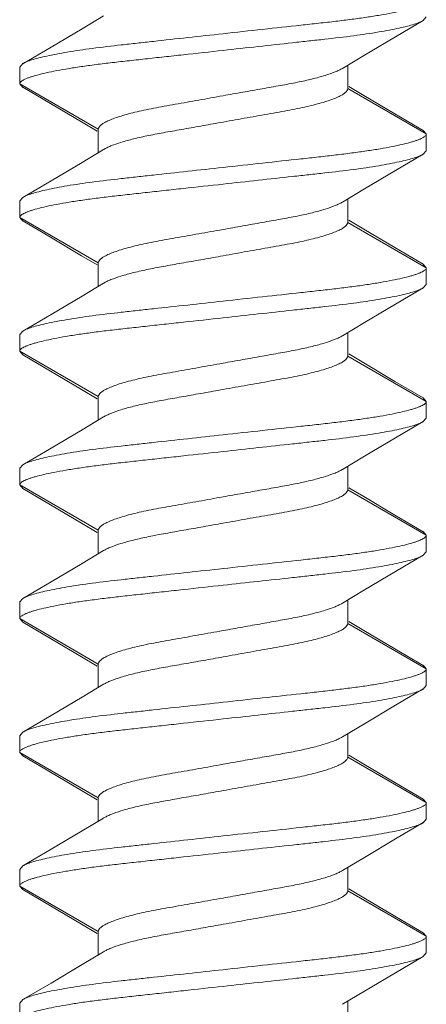
# Model space of a CAD drawing. Units: inches. Extents: x 14.4 to 54.4, y 6.4 to 13.6.
# Drawn here: x 15.4 to 15.6, y 12.7 to 13.1 of the extents above; entities that cross this region are included whole.
import ezdxf

# ---------------------------------------------------------------- set-up
doc = ezdxf.new("R2010")
doc.units = ezdxf.units.IN
doc.header["$MEASUREMENT"] = 0
doc.linetypes.add('HIDDEN2', pattern=[0.1875, 0.125, -0.0625])
doc.layers.get('0').update_dxf_attribs({"color": 254, "true_color": 0xc2ced6})
doc.layers.add('SUB-BRACKET_HARDWARE', color=7, linetype='HIDDEN2', lineweight=5)

# ---------------------------------------------------------------- blocks, each defined once
blk = doc.blocks.new('SCREW2-085586')
at = {"layer": 'SUB-BRACKET_HARDWARE', "linetype": 'Continuous'}
for p, q in [((33.37018, 33.23175), (33.36014, 33.22572)), ((33.52097, 33.23119), (33.51955, 33.22955)), ((33.36014, 33.22572), (33.34562, 33.21712)), ((33.50657, 33.22195), (33.51955, 33.22958)), ((33.49206, 33.21335), (33.50657, 33.22195)), ((33.34562, 33.21712), (33.3324, 33.20935)), ((33.48176, 33.20718), (33.49206, 33.21335)), ((33.33097, 33.20774), (33.3324, 33.20938)), ((33.33097, 33.20774), (33.33097, 33.19994)), ((33.48425, 33.20867), (33.48425, 33.19769)), ((33.33097, 33.19994), (33.3324, 33.1983)), ((33.36769, 33.17874), (33.33097, 33.19994)), ((33.3324, 33.19833), (33.34538, 33.1907)), ((33.49181, 33.19447), (33.48483, 33.19866)), ((33.52097, 33.17649), (33.48425, 33.19769)), ((33.50632, 33.18587), (33.49181, 33.19447)), ((33.34538, 33.1907), (33.35988, 33.1821)), ((33.51955, 33.1781), (33.50632, 33.18587)), ((33.35988, 33.1821), (33.36711, 33.17777)), ((33.36769, 33.17874), (33.36769, 33.16776)), ((33.52097, 33.17649), (33.51955, 33.17813)), ((33.52097, 33.16869), (33.52097, 33.17649)), ((33.37018, 33.16925), (33.36014, 33.16322)), ((33.50657, 33.15945), (33.51955, 33.16708)), ((33.52097, 33.16869), (33.51955, 33.16705)), ((33.36014, 33.16322), (33.34562, 33.15462)), ((33.49206, 33.15085), (33.50657, 33.15945)), ((33.34562, 33.15462), (33.3324, 33.14685)), ((33.48176, 33.14468), (33.49206, 33.15085)), ((33.33097, 33.14524), (33.3324, 33.14688)), ((33.33097, 33.14524), (33.33097, 33.13744)), ((33.48425, 33.14617), (33.48425, 33.13519)), ((33.33097, 33.13744), (33.3324, 33.1358)), ((33.36769, 33.11624), (33.33097, 33.13744)), ((33.3324, 33.13583), (33.34538, 33.1282)), ((33.52097, 33.11399), (33.48425, 33.13519)), ((33.49181, 33.13197), (33.48483, 33.13616)), ((33.50632, 33.12337), (33.49181, 33.13197)), ((33.34538, 33.1282), (33.35988, 33.1196)), ((33.35988, 33.1196), (33.36711, 33.11527)), ((33.51955, 33.1156), (33.50632, 33.12337)), ((33.36769, 33.11624), (33.36769, 33.10526)), ((33.52097, 33.11399), (33.51955, 33.11563)), ((33.52097, 33.10619), (33.52097, 33.11399)), ((33.37018, 33.10675), (33.36014, 33.10072)), ((33.52097, 33.10619), (33.51955, 33.10455)), ((33.50657, 33.09695), (33.51955, 33.10458)), ((33.36014, 33.10072), (33.34562, 33.09212)), ((33.49206, 33.08835), (33.50657, 33.09695)), ((33.34562, 33.09212), (33.3324, 33.08435)), ((33.48176, 33.08218), (33.49206, 33.08835)), ((33.33097, 33.08274), (33.3324, 33.08438)), ((33.33097, 33.08274), (33.33097, 33.07494)), ((33.48425, 33.08367), (33.48425, 33.07269)), ((33.33097, 33.07494), (33.3324, 33.0733)), ((33.36769, 33.05374), (33.33097, 33.07494)), ((33.49181, 33.06947), (33.48483, 33.07366)), ((33.3324, 33.07333), (33.34538, 33.0657)), ((33.52097, 33.05149), (33.48425, 33.07269)), ((33.50632, 33.06087), (33.49181, 33.06947)), ((33.34538, 33.0657), (33.35988, 33.0571)), ((33.51955, 33.0531), (33.50632, 33.06087)), ((33.35988, 33.0571), (33.36711, 33.05277)), ((33.36769, 33.05374), (33.36769, 33.04276)), ((33.52097, 33.05149), (33.51955, 33.05313)), ((33.52097, 33.04369), (33.52097, 33.05149)), ((33.37018, 33.04425), (33.36014, 33.03822)), ((33.50657, 33.03445), (33.51955, 33.04208)), ((33.52097, 33.04369), (33.51955, 33.04205)), ((33.36014, 33.03822), (33.34562, 33.02962)), ((33.49206, 33.02585), (33.50657, 33.03445)), ((33.34562, 33.02962), (33.3324, 33.02185)), ((33.48176, 33.01968), (33.49206, 33.02585)), ((33.33097, 33.02024), (33.3324, 33.02188)), ((33.33097, 33.02024), (33.33097, 33.01244)), ((33.48425, 33.02117), (33.48425, 33.01019)), ((33.33097, 33.01244), (33.3324, 33.0108)), ((33.36769, 32.99124), (33.33097, 33.01244)), ((33.3324, 33.01083), (33.34538, 33.0032)), ((33.52097, 32.98899), (33.48425, 33.01019)), ((33.49181, 33.00697), (33.48483, 33.01116)), ((33.50632, 32.99837), (33.49181, 33.00697)), ((33.34538, 33.0032), (33.35988, 32.9946)), ((33.51955, 32.9906), (33.50632, 32.99837)), ((33.35988, 32.9946), (33.36711, 32.99027)), ((33.36769, 32.99124), (33.36769, 32.98026)), ((33.52097, 32.98899), (33.51955, 32.99063)), ((33.52097, 32.98119), (33.52097, 32.98899)), ((33.37018, 32.98175), (33.36014, 32.97572)), ((33.50657, 32.97195), (33.51955, 32.97958)), ((33.52097, 32.98119), (33.51955, 32.97955)), ((33.36014, 32.97572), (33.34562, 32.96712)), ((33.49206, 32.96335), (33.50657, 32.97195)), ((33.34562, 32.96712), (33.3324, 32.95935)), ((33.48176, 32.95718), (33.49206, 32.96335)), ((33.33097, 32.95774), (33.3324, 32.95938)), ((33.48425, 32.95867), (33.48425, 32.94769)), ((33.33097, 32.95774), (33.33097, 32.94994)), ((33.33097, 32.94994), (33.3324, 32.9483)), ((33.36769, 32.92874), (33.33097, 32.94994)), ((33.3324, 32.94833), (33.34538, 32.9407)), ((33.52097, 32.92649), (33.48425, 32.94769)), ((33.49181, 32.94447), (33.48483, 32.94866)), ((33.34538, 32.9407), (33.35988, 32.9321)), ((33.50632, 32.93587), (33.49181, 32.94447)), ((33.51955, 32.9281), (33.50632, 32.93587)), ((33.35988, 32.9321), (33.36711, 32.92777)), ((33.36769, 32.92874), (33.36769, 32.91776)), ((33.52097, 32.92649), (33.51955, 32.92813)), ((33.52097, 32.91869), (33.52097, 32.92649)), ((33.37018, 32.91925), (33.36014, 32.91322)), ((33.50657, 32.90945), (33.51955, 32.91708)), ((33.52097, 32.91869), (33.51955, 32.91705)), ((33.36014, 32.91322), (33.34562, 32.90462)), ((33.49206, 32.90085), (33.50657, 32.90945)), ((33.34562, 32.90462), (33.3324, 32.89685)), ((33.48176, 32.89468), (33.49206, 32.90085)), ((33.33097, 32.89524), (33.3324, 32.89688)), ((33.33097, 32.89524), (33.33097, 32.88744)), ((33.48425, 32.89617), (33.48425, 32.88519)), ((33.33097, 32.88744), (33.3324, 32.8858)), ((33.36769, 32.86624), (33.33097, 32.88744)), ((33.3324, 32.88583), (33.34538, 32.8782)), ((33.52097, 32.86399), (33.48425, 32.88519)), ((33.49181, 32.88197), (33.48483, 32.88616)), ((33.50632, 32.87337), (33.49181, 32.88197)), ((33.34538, 32.8782), (33.35988, 32.8696)), ((33.51955, 32.8656), (33.50632, 32.87337)), ((33.35988, 32.8696), (33.36711, 32.86527)), ((33.36769, 32.86624), (33.36769, 32.85526)), ((33.52097, 32.86399), (33.51955, 32.86563)), ((33.52097, 32.85619), (33.52097, 32.86399)), ((33.37018, 32.85675), (33.36014, 32.85072)), ((33.50657, 32.84695), (33.51955, 32.85458)), ((33.52097, 32.85619), (33.51955, 32.85455)), ((33.36014, 32.85072), (33.34562, 32.84212)), ((33.49206, 32.83835), (33.50657, 32.84695)), ((33.34562, 32.84212), (33.3324, 32.83435)), ((33.33097, 32.83274), (33.3324, 32.83438)), ((33.48176, 32.83218), (33.49206, 32.83835)), ((33.33097, 32.83274), (33.33097, 32.82494)), ((33.48425, 32.83367), (33.48425, 32.82269)), ((33.33097, 32.82494), (33.3324, 32.8233)), ((33.36769, 32.80374), (33.33097, 32.82494)), ((33.3324, 32.82333), (33.34538, 32.8157)), ((33.52097, 32.80149), (33.48425, 32.82269)), ((33.49181, 32.81947), (33.48483, 32.82366)), ((33.50632, 32.81087), (33.49181, 32.81947)), ((33.34538, 32.8157), (33.35988, 32.8071)), ((33.35988, 32.8071), (33.36711, 32.80277)), ((33.51955, 32.8031), (33.50632, 32.81087)), ((33.36769, 32.80374), (33.36769, 32.79276)), ((33.52097, 32.80149), (33.51955, 32.80313)), ((33.52097, 32.79369), (33.52097, 32.80149)), ((33.37018, 32.79425), (33.36014, 32.78822)), ((33.52097, 32.79369), (33.51955, 32.79205)), ((33.36014, 32.78822), (33.34562, 32.77962)), ((33.50657, 32.78445), (33.51955, 32.79208)), ((33.49206, 32.77585), (33.50657, 32.78445)), ((33.34562, 32.77962), (33.3324, 32.77185)), ((33.48176, 32.76968), (33.49206, 32.77585)), ((33.33097, 32.77024), (33.3324, 32.77188)), ((33.33097, 32.77024), (33.33097, 32.76244)), ((33.48425, 32.77117), (33.48425, 32.76019))]:
    blk.add_line(p, q, dxfattribs=at)
for points, knots in [([(33.42597, 33.22336), (33.43215, 33.22405), (33.44426, 33.22537), (33.45919, 33.227), (33.47061, 33.22825), (33.47859, 33.22915), (33.48606, 33.23007), (33.49295, 33.23103), (33.49919, 33.23202), (33.50472, 33.23303), (33.5095, 33.23404), (33.51299, 33.23491), (33.51535, 33.23561), (33.51682, 33.23611), (33.51807, 33.2366), (33.51909, 33.23708), (33.5199, 33.23756), (33.52049, 33.23802), (33.52087, 33.23849), (33.52097, 33.23884), (33.52097, 33.23899)], [0, 0, 0, 0, 0.191926, 0.376594, 0.463938, 0.546872, 0.624622, 0.69646, 0.761742, 0.819858, 0.870312, 0.912669, 0.930712, 0.946635, 0.960426, 0.972091, 0.981675, 0.989299, 0.995219, 1, 1, 1, 1]), ([(33.51955, 33.22955), (33.51898, 33.22922), (33.51757, 33.22857), (33.51507, 33.2277), (33.51191, 33.22682), (33.50809, 33.22593), (33.50365, 33.22503), (33.49659, 33.22377), (33.48648, 33.22228), (33.47558, 33.22101), (33.46604, 33.21996), (33.4557, 33.21882), (33.44231, 33.21736), (33.43147, 33.21617), (33.42597, 33.21556)], [0, 0, 0, 0, 0.020948, 0.048787, 0.083488, 0.124911, 0.172786, 0.226791, 0.351632, 0.495834, 0.573894, 0.655173, 0.824996, 1, 1, 1, 1]), ([(33.3324, 33.20937), (33.33297, 33.20971), (33.33438, 33.21036), (33.33687, 33.21122), (33.34004, 33.21211), (33.34386, 33.213), (33.3483, 33.2139), (33.35535, 33.21516), (33.36546, 33.21665), (33.37636, 33.21792), (33.3859, 33.21897), (33.39624, 33.22011), (33.40964, 33.22157), (33.42047, 33.22276), (33.42597, 33.22336)], [0, 0, 0, 0, 0.020948, 0.048787, 0.083489, 0.124912, 0.172787, 0.226792, 0.351633, 0.495836, 0.573896, 0.655174, 0.824996, 1, 1, 1, 1]), ([(33.42597, 33.21556), (33.4198, 33.21488), (33.41061, 33.21388), (33.39849, 33.21255), (33.38974, 33.21159), (33.38133, 33.21067), (33.37336, 33.20978), (33.36589, 33.20886), (33.359, 33.2079), (33.35276, 33.2069), (33.34722, 33.2059), (33.34244, 33.20489), (33.33896, 33.20402), (33.33659, 33.20331), (33.33513, 33.20282), (33.33388, 33.20233), (33.33285, 33.20185), (33.33204, 33.20137), (33.33145, 33.20091), (33.33107, 33.20044), (33.33097, 33.20009), (33.33097, 33.19994)], [0, 0, 0, 0, 0.191926, 0.285649, 0.376598, 0.463942, 0.546875, 0.624623, 0.696462, 0.761746, 0.819863, 0.870316, 0.912672, 0.930715, 0.946638, 0.960429, 0.972093, 0.981677, 0.9893, 0.99522, 1, 1, 1, 1]), ([(33.42597, 33.19436), (33.42906, 33.19492), (33.43515, 33.19601), (33.44411, 33.1976), (33.45261, 33.19912), (33.46046, 33.20055), (33.46742, 33.20208), (33.47331, 33.20369), (33.47748, 33.20511), (33.48016, 33.20628), (33.48127, 33.20686), (33.48176, 33.20716)], [0, 0, 0, 0, 0.163751, 0.323578, 0.475301, 0.615268, 0.740207, 0.847348, 0.934421, 0.969943, 1, 1, 1, 1]), ([(33.36769, 33.17874), (33.36769, 33.17946), (33.36846, 33.18035), (33.36946, 33.18112), (33.37056, 33.18182), (33.37226, 33.18269), (33.37471, 33.18369), (33.37764, 33.1847), (33.38104, 33.1857), (33.38487, 33.18669), (33.3891, 33.18766), (33.39369, 33.18858), (33.39859, 33.18948), (33.4056, 33.19073), (33.41476, 33.19236), (33.42219, 33.19368), (33.42597, 33.19436)], [0, 0, 0, 0, 0.0355, 0.048476, 0.063327, 0.09879, 0.141984, 0.19273, 0.250683, 0.315414, 0.386374, 0.462977, 0.544561, 0.6304, 0.811708, 1, 1, 1, 1]), ([(33.48425, 33.19769), (33.48425, 33.19696), (33.48349, 33.19608), (33.48248, 33.19531), (33.48139, 33.19461), (33.47968, 33.19374), (33.47723, 33.19274), (33.4743, 33.19173), (33.4709, 33.19073), (33.46707, 33.18974), (33.46285, 33.18877), (33.45826, 33.18785), (33.45336, 33.18695), (33.44635, 33.1857), (33.43719, 33.18407), (33.42976, 33.18274), (33.42597, 33.18206)], [0, 0, 0, 0, 0.035498, 0.048473, 0.063325, 0.098788, 0.141982, 0.192728, 0.250682, 0.315413, 0.386372, 0.462975, 0.54456, 0.630399, 0.811708, 1, 1, 1, 1]), ([(33.37018, 33.16926), (33.37067, 33.16955), (33.37179, 33.17014), (33.37446, 33.17132), (33.37863, 33.17274), (33.38453, 33.17434), (33.39149, 33.17587), (33.39933, 33.17733), (33.40784, 33.17883), (33.41679, 33.18041), (33.42289, 33.18151), (33.42597, 33.18206)], [0, 0, 0, 0, 0.030085, 0.065638, 0.152728, 0.259843, 0.384768, 0.524736, 0.676447, 0.836264, 1, 1, 1, 1]), ([(33.42597, 33.16086), (33.43215, 33.16155), (33.44426, 33.16287), (33.45919, 33.1645), (33.47061, 33.16575), (33.47859, 33.16665), (33.48606, 33.16757), (33.49295, 33.16853), (33.49919, 33.16952), (33.50472, 33.17053), (33.5095, 33.17154), (33.51299, 33.17241), (33.51535, 33.17311), (33.51682, 33.17361), (33.51807, 33.1741), (33.51909, 33.17458), (33.5199, 33.17506), (33.52049, 33.17552), (33.52087, 33.17599), (33.52097, 33.17634), (33.52097, 33.17649)], [0, 0, 0, 0, 0.191926, 0.376594, 0.463938, 0.546872, 0.624622, 0.69646, 0.761742, 0.819858, 0.870312, 0.912669, 0.930712, 0.946635, 0.960426, 0.972091, 0.981675, 0.989299, 0.995219, 1, 1, 1, 1]), ([(33.51955, 33.16705), (33.51898, 33.16672), (33.51757, 33.16607), (33.51507, 33.1652), (33.51191, 33.16432), (33.50809, 33.16343), (33.50365, 33.16253), (33.49659, 33.16127), (33.48648, 33.15978), (33.47558, 33.15851), (33.46604, 33.15746), (33.4557, 33.15632), (33.44231, 33.15486), (33.43147, 33.15367), (33.42597, 33.15306)], [0, 0, 0, 0, 0.020948, 0.048787, 0.083488, 0.124911, 0.172786, 0.226791, 0.351632, 0.495834, 0.573894, 0.655173, 0.824996, 1, 1, 1, 1]), ([(33.3324, 33.14687), (33.33297, 33.14721), (33.33438, 33.14786), (33.33687, 33.14872), (33.34004, 33.14961), (33.34386, 33.1505), (33.3483, 33.1514), (33.35535, 33.15266), (33.36546, 33.15415), (33.37636, 33.15542), (33.3859, 33.15647), (33.39624, 33.15761), (33.40964, 33.15907), (33.42047, 33.16026), (33.42597, 33.16086)], [0, 0, 0, 0, 0.020948, 0.048787, 0.083489, 0.124912, 0.172787, 0.226792, 0.351633, 0.495836, 0.573896, 0.655174, 0.824996, 1, 1, 1, 1]), ([(33.42597, 33.15306), (33.4198, 33.15238), (33.41061, 33.15138), (33.39849, 33.15005), (33.38974, 33.14909), (33.38133, 33.14817), (33.37336, 33.14728), (33.36589, 33.14636), (33.359, 33.1454), (33.35276, 33.1444), (33.34722, 33.1434), (33.34244, 33.14239), (33.33896, 33.14152), (33.33659, 33.14081), (33.33513, 33.14032), (33.33388, 33.13983), (33.33285, 33.13935), (33.33204, 33.13887), (33.33145, 33.13841), (33.33107, 33.13794), (33.33097, 33.13759), (33.33097, 33.13744)], [0, 0, 0, 0, 0.191926, 0.285649, 0.376598, 0.463942, 0.546875, 0.624623, 0.696462, 0.761746, 0.819863, 0.870316, 0.912672, 0.930715, 0.946638, 0.960429, 0.972093, 0.981677, 0.9893, 0.99522, 1, 1, 1, 1]), ([(33.42597, 33.13186), (33.42906, 33.13242), (33.43515, 33.13351), (33.44411, 33.1351), (33.45261, 33.13662), (33.46046, 33.13805), (33.46742, 33.13958), (33.47331, 33.14119), (33.47748, 33.14261), (33.48016, 33.14378), (33.48127, 33.14436), (33.48176, 33.14466)], [0, 0, 0, 0, 0.163751, 0.323578, 0.475301, 0.615268, 0.740207, 0.847348, 0.934421, 0.969943, 1, 1, 1, 1]), ([(33.48425, 33.13519), (33.48425, 33.13446), (33.48349, 33.13358), (33.48248, 33.13281), (33.48139, 33.13211), (33.47968, 33.13124), (33.47723, 33.13024), (33.4743, 33.12923), (33.4709, 33.12823), (33.46707, 33.12724), (33.46285, 33.12627), (33.45826, 33.12535), (33.45336, 33.12445), (33.44635, 33.1232), (33.43719, 33.12157), (33.42976, 33.12024), (33.42597, 33.11956)], [0, 0, 0, 0, 0.035498, 0.048473, 0.063325, 0.098788, 0.141982, 0.192728, 0.250682, 0.315413, 0.386372, 0.462975, 0.54456, 0.630399, 0.811708, 1, 1, 1, 1]), ([(33.36769, 33.11624), (33.36769, 33.11696), (33.36846, 33.11785), (33.36946, 33.11862), (33.37056, 33.11932), (33.37226, 33.12019), (33.37471, 33.12119), (33.37764, 33.1222), (33.38104, 33.1232), (33.38487, 33.12419), (33.3891, 33.12516), (33.39369, 33.12608), (33.39859, 33.12698), (33.4056, 33.12823), (33.41476, 33.12986), (33.42219, 33.13118), (33.42597, 33.13186)], [0, 0, 0, 0, 0.0355, 0.048476, 0.063327, 0.09879, 0.141984, 0.19273, 0.250683, 0.315414, 0.386374, 0.462977, 0.544561, 0.6304, 0.811708, 1, 1, 1, 1]), ([(33.37018, 33.10676), (33.37067, 33.10705), (33.37179, 33.10764), (33.37446, 33.10882), (33.37863, 33.11024), (33.38453, 33.11184), (33.39149, 33.11337), (33.39933, 33.11483), (33.40784, 33.11633), (33.41679, 33.11791), (33.42289, 33.11901), (33.42597, 33.11956)], [0, 0, 0, 0, 0.030085, 0.065638, 0.152728, 0.259843, 0.384768, 0.524736, 0.676447, 0.836264, 1, 1, 1, 1]), ([(33.42597, 33.09836), (33.43215, 33.09905), (33.44426, 33.10037), (33.45919, 33.102), (33.47061, 33.10325), (33.47859, 33.10415), (33.48606, 33.10507), (33.49295, 33.10603), (33.49919, 33.10702), (33.50472, 33.10803), (33.5095, 33.10904), (33.51299, 33.10991), (33.51535, 33.11061), (33.51682, 33.11111), (33.51807, 33.1116), (33.51909, 33.11208), (33.5199, 33.11256), (33.52049, 33.11302), (33.52087, 33.11349), (33.52097, 33.11384), (33.52097, 33.11399)], [0, 0, 0, 0, 0.191926, 0.376594, 0.463938, 0.546872, 0.624622, 0.69646, 0.761742, 0.819858, 0.870312, 0.912669, 0.930712, 0.946635, 0.960426, 0.972091, 0.981675, 0.989299, 0.995219, 1, 1, 1, 1]), ([(33.51955, 33.10455), (33.51898, 33.10422), (33.51757, 33.10357), (33.51507, 33.1027), (33.51191, 33.10182), (33.50809, 33.10093), (33.50365, 33.10003), (33.49659, 33.09877), (33.48648, 33.09728), (33.47558, 33.09601), (33.46604, 33.09496), (33.4557, 33.09382), (33.44231, 33.09236), (33.43147, 33.09117), (33.42597, 33.09056)], [0, 0, 0, 0, 0.020948, 0.048787, 0.083488, 0.124911, 0.172786, 0.226791, 0.351632, 0.495834, 0.573894, 0.655173, 0.824996, 1, 1, 1, 1]), ([(33.3324, 33.08437), (33.33297, 33.08471), (33.33438, 33.08536), (33.33687, 33.08622), (33.34004, 33.08711), (33.34386, 33.088), (33.3483, 33.0889), (33.35535, 33.09016), (33.36546, 33.09165), (33.37636, 33.09292), (33.3859, 33.09397), (33.39624, 33.09511), (33.40964, 33.09657), (33.42047, 33.09776), (33.42597, 33.09836)], [0, 0, 0, 0, 0.020948, 0.048787, 0.083489, 0.124912, 0.172787, 0.226792, 0.351633, 0.495836, 0.573896, 0.655174, 0.824996, 1, 1, 1, 1]), ([(33.42597, 33.09056), (33.4198, 33.08988), (33.41061, 33.08888), (33.39849, 33.08755), (33.38974, 33.08659), (33.38133, 33.08567), (33.37336, 33.08478), (33.36589, 33.08386), (33.359, 33.0829), (33.35276, 33.0819), (33.34722, 33.0809), (33.34244, 33.07989), (33.33896, 33.07902), (33.33659, 33.07831), (33.33513, 33.07782), (33.33388, 33.07733), (33.33285, 33.07685), (33.33204, 33.07637), (33.33145, 33.07591), (33.33107, 33.07544), (33.33097, 33.07509), (33.33097, 33.07494)], [0, 0, 0, 0, 0.191926, 0.285649, 0.376598, 0.463942, 0.546875, 0.624623, 0.696462, 0.761746, 0.819863, 0.870316, 0.912672, 0.930715, 0.946638, 0.960429, 0.972093, 0.981677, 0.9893, 0.99522, 1, 1, 1, 1]), ([(33.42597, 33.06936), (33.42906, 33.06992), (33.43515, 33.07101), (33.44411, 33.0726), (33.45261, 33.07412), (33.46046, 33.07555), (33.46742, 33.07708), (33.47331, 33.07869), (33.47748, 33.08011), (33.48016, 33.08128), (33.48127, 33.08186), (33.48176, 33.08216)], [0, 0, 0, 0, 0.163751, 0.323578, 0.475301, 0.615268, 0.740207, 0.847348, 0.934421, 0.969943, 1, 1, 1, 1]), ([(33.36769, 33.05374), (33.36769, 33.05446), (33.36846, 33.05535), (33.36946, 33.05612), (33.37056, 33.05682), (33.37226, 33.05769), (33.37471, 33.05869), (33.37764, 33.0597), (33.38104, 33.0607), (33.38487, 33.06169), (33.3891, 33.06266), (33.39369, 33.06358), (33.39859, 33.06448), (33.4056, 33.06573), (33.41476, 33.06736), (33.42219, 33.06868), (33.42597, 33.06936)], [0, 0, 0, 0, 0.0355, 0.048476, 0.063327, 0.09879, 0.141984, 0.19273, 0.250683, 0.315414, 0.386374, 0.462977, 0.544561, 0.6304, 0.811708, 1, 1, 1, 1]), ([(33.48425, 33.07269), (33.48425, 33.07196), (33.48349, 33.07108), (33.48248, 33.07031), (33.48139, 33.06961), (33.47968, 33.06874), (33.47723, 33.06774), (33.4743, 33.06673), (33.4709, 33.06573), (33.46707, 33.06474), (33.46285, 33.06377), (33.45826, 33.06285), (33.45336, 33.06195), (33.44635, 33.0607), (33.43719, 33.05907), (33.42976, 33.05774), (33.42597, 33.05706)], [0, 0, 0, 0, 0.035498, 0.048473, 0.063325, 0.098788, 0.141982, 0.192728, 0.250682, 0.315413, 0.386372, 0.462975, 0.54456, 0.630399, 0.811708, 1, 1, 1, 1]), ([(33.37018, 33.04426), (33.37067, 33.04455), (33.37179, 33.04514), (33.37446, 33.04632), (33.37863, 33.04774), (33.38453, 33.04934), (33.39149, 33.05087), (33.39933, 33.05233), (33.40784, 33.05383), (33.41679, 33.05541), (33.42289, 33.05651), (33.42597, 33.05706)], [0, 0, 0, 0, 0.030085, 0.065638, 0.152728, 0.259843, 0.384768, 0.524736, 0.676447, 0.836264, 1, 1, 1, 1]), ([(33.42597, 33.03586), (33.43215, 33.03655), (33.44426, 33.03787), (33.45919, 33.0395), (33.47061, 33.04075), (33.47859, 33.04165), (33.48606, 33.04257), (33.49295, 33.04353), (33.49919, 33.04452), (33.50472, 33.04553), (33.5095, 33.04654), (33.51299, 33.04741), (33.51535, 33.04811), (33.51682, 33.04861), (33.51807, 33.0491), (33.51909, 33.04958), (33.5199, 33.05006), (33.52049, 33.05052), (33.52087, 33.05099), (33.52097, 33.05134), (33.52097, 33.05149)], [0, 0, 0, 0, 0.191926, 0.376594, 0.463938, 0.546872, 0.624622, 0.69646, 0.761742, 0.819858, 0.870312, 0.912669, 0.930712, 0.946635, 0.960426, 0.972091, 0.981675, 0.989299, 0.995219, 1, 1, 1, 1]), ([(33.51955, 33.04205), (33.51898, 33.04172), (33.51757, 33.04107), (33.51507, 33.0402), (33.51191, 33.03932), (33.50809, 33.03843), (33.50365, 33.03753), (33.49659, 33.03627), (33.48648, 33.03478), (33.47558, 33.03351), (33.46604, 33.03246), (33.4557, 33.03132), (33.44231, 33.02986), (33.43147, 33.02867), (33.42597, 33.02806)], [0, 0, 0, 0, 0.020948, 0.048787, 0.083488, 0.124911, 0.172786, 0.226791, 0.351632, 0.495834, 0.573894, 0.655173, 0.824996, 1, 1, 1, 1]), ([(33.3324, 33.02187), (33.33297, 33.02221), (33.33438, 33.02286), (33.33687, 33.02372), (33.34004, 33.02461), (33.34386, 33.0255), (33.3483, 33.0264), (33.35535, 33.02766), (33.36546, 33.02915), (33.37636, 33.03042), (33.3859, 33.03147), (33.39624, 33.03261), (33.40964, 33.03407), (33.42047, 33.03526), (33.42597, 33.03586)], [0, 0, 0, 0, 0.020948, 0.048787, 0.083489, 0.124912, 0.172787, 0.226792, 0.351633, 0.495836, 0.573896, 0.655174, 0.824996, 1, 1, 1, 1]), ([(33.42597, 33.02806), (33.4198, 33.02738), (33.41061, 33.02638), (33.39849, 33.02505), (33.38974, 33.02409), (33.38133, 33.02317), (33.37336, 33.02228), (33.36589, 33.02136), (33.359, 33.0204), (33.35276, 33.0194), (33.34722, 33.0184), (33.34244, 33.01739), (33.33896, 33.01652), (33.33659, 33.01581), (33.33513, 33.01532), (33.33388, 33.01483), (33.33285, 33.01435), (33.33204, 33.01387), (33.33145, 33.01341), (33.33107, 33.01294), (33.33097, 33.01259), (33.33097, 33.01244)], [0, 0, 0, 0, 0.191926, 0.285649, 0.376598, 0.463942, 0.546875, 0.624623, 0.696462, 0.761746, 0.819863, 0.870316, 0.912672, 0.930715, 0.946638, 0.960429, 0.972093, 0.981677, 0.9893, 0.99522, 1, 1, 1, 1]), ([(33.42597, 33.00686), (33.42906, 33.00742), (33.43515, 33.00851), (33.44411, 33.0101), (33.45261, 33.01162), (33.46046, 33.01305), (33.46742, 33.01458), (33.47331, 33.01619), (33.47748, 33.01761), (33.48016, 33.01878), (33.48127, 33.01936), (33.48176, 33.01966)], [0, 0, 0, 0, 0.163751, 0.323578, 0.475301, 0.615268, 0.740207, 0.847348, 0.934421, 0.969943, 1, 1, 1, 1]), ([(33.48425, 33.01019), (33.48425, 33.00946), (33.48349, 33.00858), (33.48248, 33.00781), (33.48139, 33.00711), (33.47968, 33.00624), (33.47723, 33.00524), (33.4743, 33.00423), (33.4709, 33.00323), (33.46707, 33.00224), (33.46285, 33.00127), (33.45826, 33.00035), (33.45336, 32.99945), (33.44635, 32.9982), (33.43719, 32.99657), (33.42976, 32.99524), (33.42597, 32.99456)], [0, 0, 0, 0, 0.035498, 0.048473, 0.063325, 0.098788, 0.141982, 0.192728, 0.250682, 0.315413, 0.386372, 0.462975, 0.54456, 0.630399, 0.811708, 1, 1, 1, 1]), ([(33.36769, 32.99124), (33.36769, 32.99196), (33.36846, 32.99285), (33.36946, 32.99362), (33.37056, 32.99432), (33.37226, 32.99519), (33.37471, 32.99619), (33.37764, 32.9972), (33.38104, 32.9982), (33.38487, 32.99919), (33.3891, 33.00016), (33.39369, 33.00108), (33.39859, 33.00198), (33.4056, 33.00323), (33.41476, 33.00486), (33.42219, 33.00618), (33.42597, 33.00686)], [0, 0, 0, 0, 0.0355, 0.048476, 0.063327, 0.09879, 0.141984, 0.19273, 0.250683, 0.315414, 0.386374, 0.462977, 0.544561, 0.6304, 0.811708, 1, 1, 1, 1]), ([(33.37018, 32.98176), (33.37067, 32.98205), (33.37179, 32.98264), (33.37446, 32.98382), (33.37863, 32.98524), (33.38453, 32.98684), (33.39149, 32.98837), (33.39933, 32.98983), (33.40784, 32.99133), (33.41679, 32.99291), (33.42289, 32.99401), (33.42597, 32.99456)], [0, 0, 0, 0, 0.030085, 0.065638, 0.152728, 0.259843, 0.384768, 0.524736, 0.676447, 0.836264, 1, 1, 1, 1]), ([(33.42597, 32.97336), (33.43215, 32.97405), (33.44426, 32.97537), (33.45919, 32.977), (33.47061, 32.97825), (33.47859, 32.97915), (33.48606, 32.98007), (33.49295, 32.98103), (33.49919, 32.98202), (33.50472, 32.98303), (33.5095, 32.98404), (33.51299, 32.98491), (33.51535, 32.98561), (33.51682, 32.98611), (33.51807, 32.9866), (33.51909, 32.98708), (33.5199, 32.98756), (33.52049, 32.98802), (33.52087, 32.98849), (33.52097, 32.98884), (33.52097, 32.98899)], [0, 0, 0, 0, 0.191926, 0.376594, 0.463938, 0.546872, 0.624622, 0.69646, 0.761742, 0.819858, 0.870312, 0.912669, 0.930712, 0.946635, 0.960426, 0.972091, 0.981675, 0.989299, 0.995219, 1, 1, 1, 1]), ([(33.51955, 32.97955), (33.51898, 32.97922), (33.51757, 32.97857), (33.51507, 32.9777), (33.51191, 32.97682), (33.50809, 32.97593), (33.50365, 32.97503), (33.49659, 32.97377), (33.48648, 32.97228), (33.47558, 32.97101), (33.46604, 32.96996), (33.4557, 32.96882), (33.44231, 32.96736), (33.43147, 32.96617), (33.42597, 32.96556)], [0, 0, 0, 0, 0.020948, 0.048787, 0.083488, 0.124911, 0.172786, 0.226791, 0.351632, 0.495834, 0.573894, 0.655173, 0.824996, 1, 1, 1, 1]), ([(33.3324, 32.95937), (33.33297, 32.95971), (33.33438, 32.96036), (33.33687, 32.96122), (33.34004, 32.96211), (33.34386, 32.963), (33.3483, 32.9639), (33.35535, 32.96516), (33.36546, 32.96665), (33.37636, 32.96792), (33.3859, 32.96897), (33.39624, 32.97011), (33.40964, 32.97157), (33.42047, 32.97276), (33.42597, 32.97336)], [0, 0, 0, 0, 0.020948, 0.048787, 0.083489, 0.124912, 0.172787, 0.226792, 0.351633, 0.495836, 0.573896, 0.655174, 0.824996, 1, 1, 1, 1]), ([(33.42597, 32.96556), (33.4198, 32.96488), (33.41061, 32.96388), (33.39849, 32.96255), (33.38974, 32.96159), (33.38133, 32.96067), (33.37336, 32.95978), (33.36589, 32.95886), (33.359, 32.9579), (33.35276, 32.9569), (33.34722, 32.9559), (33.34244, 32.95489), (33.33896, 32.95402), (33.33659, 32.95331), (33.33513, 32.95282), (33.33388, 32.95233), (33.33285, 32.95185), (33.33204, 32.95137), (33.33145, 32.95091), (33.33107, 32.95044), (33.33097, 32.95009), (33.33097, 32.94994)], [0, 0, 0, 0, 0.191926, 0.285649, 0.376598, 0.463942, 0.546875, 0.624623, 0.696462, 0.761746, 0.819863, 0.870316, 0.912672, 0.930715, 0.946638, 0.960429, 0.972093, 0.981677, 0.9893, 0.99522, 1, 1, 1, 1]), ([(33.42597, 32.94436), (33.42906, 32.94492), (33.43515, 32.94601), (33.44411, 32.9476), (33.45261, 32.94912), (33.46046, 32.95055), (33.46742, 32.95208), (33.47331, 32.95369), (33.47748, 32.95511), (33.48016, 32.95628), (33.48127, 32.95686), (33.48176, 32.95716)], [0, 0, 0, 0, 0.163751, 0.323578, 0.475301, 0.615268, 0.740207, 0.847348, 0.934421, 0.969943, 1, 1, 1, 1]), ([(33.48425, 32.94769), (33.48425, 32.94696), (33.48349, 32.94608), (33.48248, 32.94531), (33.48139, 32.94461), (33.47968, 32.94374), (33.47723, 32.94274), (33.4743, 32.94173), (33.4709, 32.94073), (33.46707, 32.93974), (33.46285, 32.93877), (33.45826, 32.93785), (33.45336, 32.93695), (33.44635, 32.9357), (33.43719, 32.93407), (33.42976, 32.93274), (33.42597, 32.93206)], [0, 0, 0, 0, 0.035498, 0.048473, 0.063325, 0.098788, 0.141982, 0.192728, 0.250682, 0.315413, 0.386372, 0.462975, 0.54456, 0.630399, 0.811708, 1, 1, 1, 1]), ([(33.36769, 32.92874), (33.36769, 32.92946), (33.36846, 32.93035), (33.36946, 32.93112), (33.37056, 32.93182), (33.37226, 32.93269), (33.37471, 32.93369), (33.37764, 32.9347), (33.38104, 32.9357), (33.38487, 32.93669), (33.3891, 32.93766), (33.39369, 32.93858), (33.39859, 32.93948), (33.4056, 32.94073), (33.41476, 32.94236), (33.42219, 32.94368), (33.42597, 32.94436)], [0, 0, 0, 0, 0.0355, 0.048476, 0.063327, 0.09879, 0.141984, 0.19273, 0.250683, 0.315414, 0.386374, 0.462977, 0.544561, 0.6304, 0.811708, 1, 1, 1, 1]), ([(33.37018, 32.91926), (33.37067, 32.91955), (33.37179, 32.92014), (33.37446, 32.92132), (33.37863, 32.92274), (33.38453, 32.92434), (33.39149, 32.92587), (33.39933, 32.92733), (33.40784, 32.92883), (33.41679, 32.93041), (33.42289, 32.93151), (33.42597, 32.93206)], [0, 0, 0, 0, 0.030085, 0.065638, 0.152728, 0.259843, 0.384768, 0.524736, 0.676447, 0.836264, 1, 1, 1, 1]), ([(33.42597, 32.91086), (33.43215, 32.91155), (33.44426, 32.91287), (33.45919, 32.9145), (33.47061, 32.91575), (33.47859, 32.91665), (33.48606, 32.91757), (33.49295, 32.91853), (33.49919, 32.91952), (33.50472, 32.92053), (33.5095, 32.92154), (33.51299, 32.92241), (33.51535, 32.92311), (33.51682, 32.92361), (33.51807, 32.9241), (33.51909, 32.92458), (33.5199, 32.92506), (33.52049, 32.92552), (33.52087, 32.92599), (33.52097, 32.92634), (33.52097, 32.92649)], [0, 0, 0, 0, 0.191926, 0.376594, 0.463938, 0.546872, 0.624622, 0.69646, 0.761742, 0.819858, 0.870312, 0.912669, 0.930712, 0.946635, 0.960426, 0.972091, 0.981675, 0.989299, 0.995219, 1, 1, 1, 1]), ([(33.51955, 32.91705), (33.51898, 32.91672), (33.51757, 32.91607), (33.51507, 32.9152), (33.51191, 32.91432), (33.50809, 32.91343), (33.50365, 32.91253), (33.49659, 32.91127), (33.48648, 32.90978), (33.47558, 32.90851), (33.46604, 32.90746), (33.4557, 32.90632), (33.44231, 32.90486), (33.43147, 32.90367), (33.42597, 32.90306)], [0, 0, 0, 0, 0.020948, 0.048787, 0.083488, 0.124911, 0.172786, 0.226791, 0.351632, 0.495834, 0.573894, 0.655173, 0.824996, 1, 1, 1, 1]), ([(33.3324, 32.89687), (33.33297, 32.89721), (33.33438, 32.89786), (33.33687, 32.89872), (33.34004, 32.89961), (33.34386, 32.9005), (33.3483, 32.9014), (33.35535, 32.90266), (33.36546, 32.90415), (33.37636, 32.90542), (33.3859, 32.90647), (33.39624, 32.90761), (33.40964, 32.90907), (33.42047, 32.91026), (33.42597, 32.91086)], [0, 0, 0, 0, 0.020948, 0.048787, 0.083489, 0.124912, 0.172787, 0.226792, 0.351633, 0.495836, 0.573896, 0.655174, 0.824996, 1, 1, 1, 1]), ([(33.42597, 32.90306), (33.4198, 32.90238), (33.41061, 32.90138), (33.39849, 32.90005), (33.38974, 32.89909), (33.38133, 32.89817), (33.37336, 32.89728), (33.36589, 32.89636), (33.359, 32.8954), (33.35276, 32.8944), (33.34722, 32.8934), (33.34244, 32.89239), (33.33896, 32.89152), (33.33659, 32.89081), (33.33513, 32.89032), (33.33388, 32.88983), (33.33285, 32.88935), (33.33204, 32.88887), (33.33145, 32.88841), (33.33107, 32.88794), (33.33097, 32.88759), (33.33097, 32.88744)], [0, 0, 0, 0, 0.191926, 0.285649, 0.376598, 0.463942, 0.546875, 0.624623, 0.696462, 0.761746, 0.819863, 0.870316, 0.912672, 0.930715, 0.946638, 0.960429, 0.972093, 0.981677, 0.9893, 0.99522, 1, 1, 1, 1]), ([(33.42597, 32.88186), (33.42906, 32.88242), (33.43515, 32.88351), (33.44411, 32.8851), (33.45261, 32.88662), (33.46046, 32.88805), (33.46742, 32.88958), (33.47331, 32.89119), (33.47748, 32.89261), (33.48016, 32.89378), (33.48127, 32.89436), (33.48176, 32.89466)], [0, 0, 0, 0, 0.163751, 0.323578, 0.475301, 0.615268, 0.740207, 0.847348, 0.934421, 0.969943, 1, 1, 1, 1]), ([(33.48425, 32.88519), (33.48425, 32.88446), (33.48349, 32.88358), (33.48248, 32.88281), (33.48139, 32.88211), (33.47968, 32.88124), (33.47723, 32.88024), (33.4743, 32.87923), (33.4709, 32.87823), (33.46707, 32.87724), (33.46285, 32.87627), (33.45826, 32.87535), (33.45336, 32.87445), (33.44635, 32.8732), (33.43719, 32.87157), (33.42976, 32.87024), (33.42597, 32.86956)], [0, 0, 0, 0, 0.035498, 0.048473, 0.063325, 0.098788, 0.141982, 0.192728, 0.250682, 0.315413, 0.386372, 0.462975, 0.54456, 0.630399, 0.811708, 1, 1, 1, 1]), ([(33.36769, 32.86624), (33.36769, 32.86696), (33.36846, 32.86785), (33.36946, 32.86862), (33.37056, 32.86932), (33.37226, 32.87019), (33.37471, 32.87119), (33.37764, 32.8722), (33.38104, 32.8732), (33.38487, 32.87419), (33.3891, 32.87516), (33.39369, 32.87608), (33.39859, 32.87698), (33.4056, 32.87823), (33.41476, 32.87986), (33.42219, 32.88118), (33.42597, 32.88186)], [0, 0, 0, 0, 0.0355, 0.048476, 0.063327, 0.09879, 0.141984, 0.19273, 0.250683, 0.315414, 0.386374, 0.462977, 0.544561, 0.6304, 0.811708, 1, 1, 1, 1]), ([(33.37018, 32.85676), (33.37067, 32.85705), (33.37179, 32.85764), (33.37446, 32.85882), (33.37863, 32.86024), (33.38453, 32.86184), (33.39149, 32.86337), (33.39933, 32.86483), (33.40784, 32.86633), (33.41679, 32.86791), (33.42289, 32.86901), (33.42597, 32.86956)], [0, 0, 0, 0, 0.030085, 0.065638, 0.152728, 0.259843, 0.384768, 0.524736, 0.676447, 0.836264, 1, 1, 1, 1]), ([(33.42597, 32.84836), (33.43215, 32.84905), (33.44426, 32.85037), (33.45919, 32.852), (33.47061, 32.85325), (33.47859, 32.85415), (33.48606, 32.85507), (33.49295, 32.85603), (33.49919, 32.85702), (33.50472, 32.85803), (33.5095, 32.85904), (33.51299, 32.85991), (33.51535, 32.86061), (33.51682, 32.86111), (33.51807, 32.8616), (33.51909, 32.86208), (33.5199, 32.86256), (33.52049, 32.86302), (33.52087, 32.86349), (33.52097, 32.86384), (33.52097, 32.86399)], [0, 0, 0, 0, 0.191926, 0.376594, 0.463938, 0.546872, 0.624622, 0.69646, 0.761742, 0.819858, 0.870312, 0.912669, 0.930712, 0.946635, 0.960426, 0.972091, 0.981675, 0.989299, 0.995219, 1, 1, 1, 1]), ([(33.51955, 32.85455), (33.51898, 32.85422), (33.51757, 32.85357), (33.51507, 32.8527), (33.51191, 32.85182), (33.50809, 32.85093), (33.50365, 32.85003), (33.49659, 32.84877), (33.48648, 32.84728), (33.47558, 32.84601), (33.46604, 32.84496), (33.4557, 32.84382), (33.44231, 32.84236), (33.43147, 32.84117), (33.42597, 32.84056)], [0, 0, 0, 0, 0.020948, 0.048787, 0.083488, 0.124911, 0.172786, 0.226791, 0.351632, 0.495834, 0.573894, 0.655173, 0.824996, 1, 1, 1, 1]), ([(33.3324, 32.83437), (33.33297, 32.83471), (33.33438, 32.83536), (33.33687, 32.83622), (33.34004, 32.83711), (33.34386, 32.838), (33.3483, 32.8389), (33.35535, 32.84016), (33.36546, 32.84165), (33.37636, 32.84292), (33.3859, 32.84397), (33.39624, 32.84511), (33.40964, 32.84657), (33.42047, 32.84776), (33.42597, 32.84836)], [0, 0, 0, 0, 0.020948, 0.048787, 0.083489, 0.124912, 0.172787, 0.226792, 0.351633, 0.495836, 0.573896, 0.655174, 0.824996, 1, 1, 1, 1]), ([(33.42597, 32.84056), (33.4198, 32.83988), (33.41061, 32.83888), (33.39849, 32.83755), (33.38974, 32.83659), (33.38133, 32.83567), (33.37336, 32.83478), (33.36589, 32.83386), (33.359, 32.8329), (33.35276, 32.8319), (33.34722, 32.8309), (33.34244, 32.82989), (33.33896, 32.82902), (33.33659, 32.82831), (33.33513, 32.82782), (33.33388, 32.82733), (33.33285, 32.82685), (33.33204, 32.82637), (33.33145, 32.82591), (33.33107, 32.82544), (33.33097, 32.82509), (33.33097, 32.82494)], [0, 0, 0, 0, 0.191926, 0.285649, 0.376598, 0.463942, 0.546875, 0.624623, 0.696462, 0.761746, 0.819863, 0.870316, 0.912672, 0.930715, 0.946638, 0.960429, 0.972093, 0.981677, 0.9893, 0.99522, 1, 1, 1, 1]), ([(33.42597, 32.81936), (33.42906, 32.81992), (33.43515, 32.82101), (33.44411, 32.8226), (33.45261, 32.82412), (33.46046, 32.82555), (33.46742, 32.82708), (33.47331, 32.82869), (33.47748, 32.83011), (33.48016, 32.83128), (33.48127, 32.83186), (33.48176, 32.83216)], [0, 0, 0, 0, 0.163751, 0.323578, 0.475301, 0.615268, 0.740207, 0.847348, 0.934421, 0.969943, 1, 1, 1, 1]), ([(33.48425, 32.82269), (33.48425, 32.82196), (33.48349, 32.82108), (33.48248, 32.82031), (33.48139, 32.81961), (33.47968, 32.81874), (33.47723, 32.81774), (33.4743, 32.81673), (33.4709, 32.81573), (33.46707, 32.81474), (33.46285, 32.81377), (33.45826, 32.81285), (33.45336, 32.81195), (33.44635, 32.8107), (33.43719, 32.80907), (33.42976, 32.80774), (33.42597, 32.80706)], [0, 0, 0, 0, 0.035498, 0.048473, 0.063325, 0.098788, 0.141982, 0.192728, 0.250682, 0.315413, 0.386372, 0.462975, 0.54456, 0.630399, 0.811708, 1, 1, 1, 1]), ([(33.36769, 32.80374), (33.36769, 32.80446), (33.36846, 32.80535), (33.36946, 32.80612), (33.37056, 32.80682), (33.37226, 32.80769), (33.37471, 32.80869), (33.37764, 32.8097), (33.38104, 32.8107), (33.38487, 32.81169), (33.3891, 32.81266), (33.39369, 32.81358), (33.39859, 32.81448), (33.4056, 32.81573), (33.41476, 32.81736), (33.42219, 32.81868), (33.42597, 32.81936)], [0, 0, 0, 0, 0.0355, 0.048476, 0.063327, 0.09879, 0.141984, 0.19273, 0.250683, 0.315414, 0.386374, 0.462977, 0.544561, 0.6304, 0.811708, 1, 1, 1, 1]), ([(33.37018, 32.79426), (33.37067, 32.79455), (33.37179, 32.79514), (33.37446, 32.79632), (33.37863, 32.79774), (33.38453, 32.79934), (33.39149, 32.80087), (33.39933, 32.80233), (33.40784, 32.80383), (33.41679, 32.80541), (33.42289, 32.80651), (33.42597, 32.80706)], [0, 0, 0, 0, 0.030085, 0.065638, 0.152728, 0.259843, 0.384768, 0.524736, 0.676447, 0.836264, 1, 1, 1, 1]), ([(33.42597, 32.78586), (33.43215, 32.78655), (33.44426, 32.78787), (33.45919, 32.7895), (33.47061, 32.79075), (33.47859, 32.79165), (33.48606, 32.79257), (33.49295, 32.79353), (33.49919, 32.79452), (33.50472, 32.79553), (33.5095, 32.79654), (33.51299, 32.79741), (33.51535, 32.79811), (33.51682, 32.79861), (33.51807, 32.7991), (33.51909, 32.79958), (33.5199, 32.80006), (33.52049, 32.80052), (33.52087, 32.80099), (33.52097, 32.80134), (33.52097, 32.80149)], [0, 0, 0, 0, 0.191926, 0.376594, 0.463938, 0.546872, 0.624622, 0.69646, 0.761742, 0.819858, 0.870312, 0.912669, 0.930712, 0.946635, 0.960426, 0.972091, 0.981675, 0.989299, 0.995219, 1, 1, 1, 1]), ([(33.51955, 32.79205), (33.51898, 32.79172), (33.51757, 32.79107), (33.51507, 32.7902), (33.51191, 32.78932), (33.50809, 32.78843), (33.50365, 32.78753), (33.49659, 32.78627), (33.48648, 32.78478), (33.47558, 32.78351), (33.46604, 32.78246), (33.4557, 32.78132), (33.44231, 32.77986), (33.43147, 32.77867), (33.42597, 32.77806)], [0, 0, 0, 0, 0.020948, 0.048787, 0.083488, 0.124911, 0.172786, 0.226791, 0.351632, 0.495834, 0.573894, 0.655173, 0.824996, 1, 1, 1, 1]), ([(33.3324, 32.77187), (33.33297, 32.77221), (33.33438, 32.77286), (33.33687, 32.77372), (33.34004, 32.77461), (33.34386, 32.7755), (33.3483, 32.7764), (33.35535, 32.77766), (33.36546, 32.77915), (33.37636, 32.78042), (33.3859, 32.78147), (33.39624, 32.78261), (33.40964, 32.78407), (33.42047, 32.78526), (33.42597, 32.78586)], [0, 0, 0, 0, 0.020948, 0.048787, 0.083489, 0.124912, 0.172787, 0.226792, 0.351633, 0.495836, 0.573896, 0.655174, 0.824996, 1, 1, 1, 1]), ([(33.42597, 32.77806), (33.4198, 32.77738), (33.41061, 32.77638), (33.39849, 32.77505), (33.38974, 32.77409), (33.38133, 32.77317), (33.37336, 32.77228), (33.36589, 32.77136), (33.359, 32.7704), (33.35276, 32.7694), (33.34722, 32.7684), (33.34244, 32.76739), (33.33896, 32.76652), (33.33659, 32.76581), (33.33513, 32.76532), (33.33388, 32.76483), (33.33285, 32.76435), (33.33204, 32.76387), (33.33145, 32.76341), (33.33107, 32.76294), (33.33097, 32.76259), (33.33097, 32.76244)], [0, 0, 0, 0, 0.191926, 0.285649, 0.376598, 0.463942, 0.546875, 0.624623, 0.696462, 0.761746, 0.819863, 0.870316, 0.912672, 0.930715, 0.946638, 0.960429, 0.972093, 0.981677, 0.9893, 0.99522, 1, 1, 1, 1])]:
    blk.add_open_spline(points, degree=3, knots=knots, dxfattribs=at)
blk = doc.blocks.new('SYSTEM-085586')
blk.add_blockref('SCREW2-085586', (-17.92051, -20.09678))

msp = doc.modelspace()

# ---------------------------------------------------------------- block references
msp.add_blockref('SYSTEM-085586', (0, 0))

doc.saveas('drawing.dxf')
